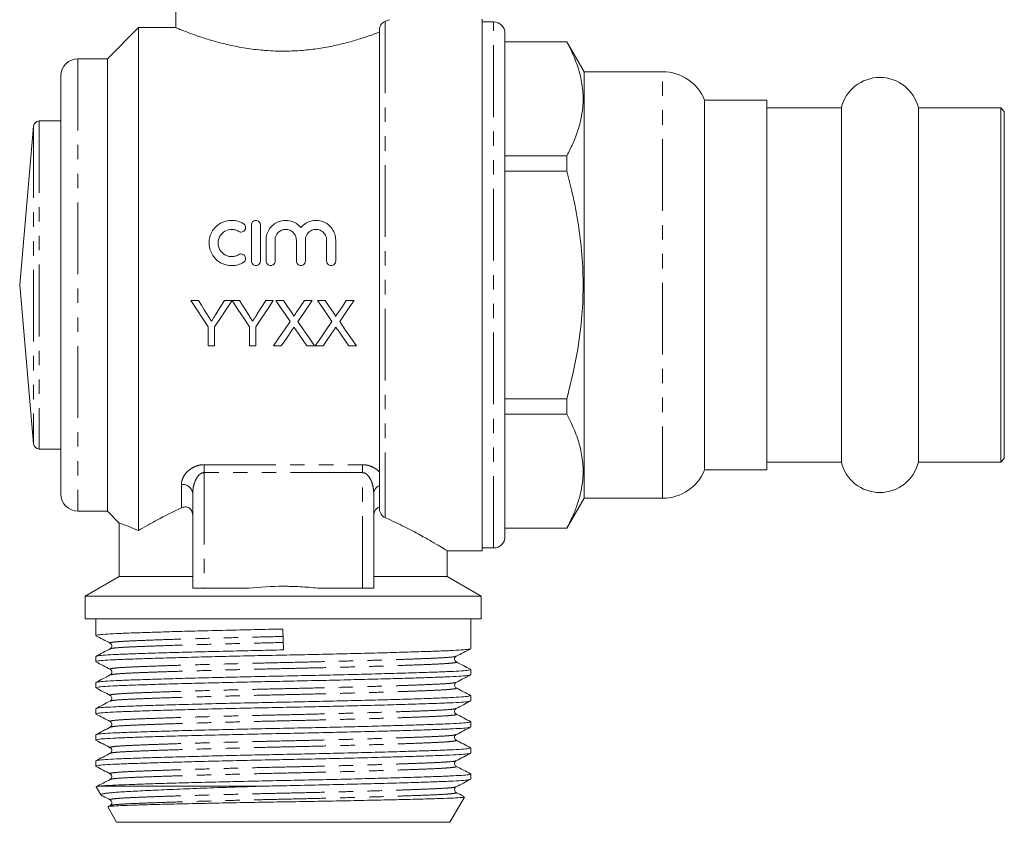
# Model space of a CAD drawing. Units: millimetres. Extents: x 191 to 290, y 95 to 274.
# Drawn here: x 203 to 290, y 166 to 237 of the extents above; entities that cross this region are included whole.
import ezdxf

# ---------------------------------------------------------------- set-up
doc = ezdxf.new("R2010")
doc.units = ezdxf.units.MM
doc.linetypes.add('PHANTOM', pattern=[12.7, 6.35, -1.27, 1.27, -1.27, 1.27, -1.27])

msp = doc.modelspace()

# ---------------------------------------------------------------- linework, layer by layer
at = {"color": 7, "linetype": 'Continuous', "lineweight": 15}
for p, q in [((216.557, 240.745), (216.557, 236.486)), ((243.657, 237.245), (243.657, 190.245)), ((244.657, 236.995), (243.657, 236.995)), ((213.257, 236.495), (210.507, 233.745)), ((216.579, 236.495), (213.257, 236.495)), ((213.257, 236.495), (213.257, 192.039)), ((234.557, 236.35), (234.557, 193.971)), ((245.657, 191.495), (245.657, 235.995)), ((251.127, 235.245), (245.657, 235.245)), ((245.657, 235.231), (251.127, 235.231)), ((252.657, 232.595), (251.127, 235.245)), ((251.127, 235.231), (251.127, 235.245)), ((210.507, 233.745), (207.907, 233.745)), ((210.507, 233.745), (210.507, 193.745)), ((259.599, 232.595), (252.657, 232.595)), ((252.657, 194.895), (252.657, 232.595)), ((206.407, 232.245), (206.407, 195.245)), ((268.807, 230.095), (263.307, 230.095)), ((263.307, 197.395), (263.307, 230.095)), ((268.807, 197.395), (268.807, 230.095)), ((275.4, 229.395), (268.807, 229.395)), ((275.4, 229.395), (275.4, 213.745)), ((289.507, 229.395), (282.215, 229.395)), ((282.215, 229.395), (282.215, 213.745)), ((289.807, 229.095), (289.507, 229.395)), ((289.507, 229.395), (289.507, 213.745)), ((289.807, 229.095), (289.807, 213.745)), ((206.407, 228.245), (204.484, 228.245)), ((203.986, 227.789), (202.757, 213.745)), ((251.127, 225.169), (245.657, 225.169)), ((251.127, 223.807), (251.127, 225.169)), ((245.657, 223.807), (251.127, 223.807)), ((223.239, 215.856), (223.239, 219.056)), ((224.039, 219.056), (224.039, 215.856)), ((224.539, 215.856), (224.539, 217.717)), ((225.339, 217.717), (225.339, 215.856)), ((227.217, 215.856), (227.217, 217.717)), ((228.017, 217.717), (228.017, 215.856)), ((229.895, 215.856), (229.895, 217.717)), ((230.695, 217.717), (230.695, 215.856)), ((202.757, 213.745), (203.986, 199.702)), ((275.4, 213.745), (275.4, 198.095)), ((282.215, 213.745), (282.215, 198.095)), ((289.507, 213.745), (289.507, 198.095)), ((289.807, 213.745), (289.807, 198.395)), ((218.559, 212.361), (217.892, 212.361)), ((221.533, 212.361), (220.865, 212.361)), ((222.2, 212.361), (221.543, 212.361)), ((225.174, 212.361), (224.506, 212.361)), ((226.077, 212.361), (225.397, 212.361)), ((227.939, 212.361), (227.243, 211.347)), ((228.628, 212.361), (227.939, 212.361)), ((229.769, 212.361), (229.089, 212.361)), ((232.32, 212.361), (231.631, 212.361)), ((219.43, 210.056), (219.43, 208.361)), ((219.994, 208.361), (219.994, 210.056)), ((223.071, 210.056), (223.071, 208.361)), ((223.635, 208.361), (223.635, 210.056)), ((219.43, 208.361), (219.994, 208.361)), ((223.071, 208.361), (223.635, 208.361)), ((225.192, 208.361), (225.88, 208.361)), ((228.153, 208.361), (228.833, 208.361)), ((228.884, 208.361), (229.573, 208.361)), ((231.845, 208.361), (232.525, 208.361)), ((251.127, 203.683), (245.657, 203.683)), ((251.127, 202.322), (251.127, 203.683)), ((245.657, 202.322), (251.127, 202.322)), ((204.484, 199.245), (206.407, 199.245)), ((268.807, 198.095), (275.4, 198.095)), ((282.215, 198.095), (289.507, 198.095)), ((289.507, 198.095), (289.807, 198.395)), ((263.307, 197.395), (268.807, 197.395)), ((218.057, 186.945), (218.057, 195.332)), ((234.057, 195.332), (234.057, 186.945)), ((251.127, 192.245), (252.657, 194.895)), ((252.657, 194.895), (259.599, 194.895)), ((207.907, 193.745), (210.507, 193.745)), ((210.507, 193.745), (211.584, 192.669)), ((211.557, 192.683), (211.557, 187.977)), ((251.127, 192.26), (245.657, 192.26)), ((245.657, 192.245), (251.127, 192.245)), ((251.127, 192.245), (251.127, 192.26)), ((240.53, 190.245), (243.657, 190.245)), ((240.557, 187.977), (240.557, 190.262)), ((243.657, 190.495), (244.657, 190.495)), ((211.557, 187.977), (208.557, 186.245)), ((218.057, 187.977), (211.557, 187.977)), ((240.557, 187.977), (234.057, 187.977)), ((243.557, 186.245), (240.557, 187.977)), ((219.057, 186.945), (218.057, 186.945)), ((223.01, 186.945), (219.057, 186.945)), ((233.057, 186.945), (229.105, 186.945)), ((234.057, 186.945), (233.057, 186.945)), ((208.557, 186.245), (208.557, 184.245)), ((226.057, 186.245), (208.557, 186.245)), ((243.557, 186.245), (226.057, 186.245)), ((243.557, 184.245), (243.557, 186.245)), ((226.057, 184.245), (208.557, 184.245)), ((209.482, 184.245), (209.482, 182.755)), ((243.557, 184.245), (226.057, 184.245)), ((242.632, 181.601), (242.632, 184.245)), ((226.08, 181.485), (226.035, 183.332)), ((210.8, 181.582), (210.806, 181.584)), ((209.482, 180.907), (209.482, 180.446)), ((241.309, 180.924), (241.315, 180.926)), ((241.315, 180.427), (241.309, 180.429)), ((242.632, 179.292), (242.632, 179.752)), ((209.482, 178.598), (209.482, 178.137)), ((210.8, 179.273), (210.805, 179.274)), ((241.31, 178.615), (241.316, 178.617)), ((210.805, 177.461), (210.8, 177.462)), ((242.632, 176.983), (242.632, 177.443)), ((209.482, 176.289), (209.482, 175.828)), ((210.805, 175.151), (210.8, 175.153)), ((242.632, 174.674), (242.632, 175.134)), ((210.8, 174.655), (210.805, 174.656)), ((209.482, 173.98), (209.482, 173.519)), ((241.315, 173.5), (241.309, 173.502)), ((210.806, 172.842), (210.8, 172.844)), ((242.632, 172.365), (242.632, 172.825)), ((209.482, 171.671), (209.482, 171.21)), ((210.8, 172.346), (210.806, 172.348)), ((241.315, 171.191), (241.309, 171.193)), ((210.806, 170.533), (210.8, 170.535)), ((242.632, 170.056), (242.632, 170.516)), ((209.52, 169.38), (209.935, 168.662)), ((224.459, 169.445), (209.876, 169.445)), ((210.806, 168.224), (210.8, 168.226)), ((240.785, 166.245), (242.07, 168.472)), ((210.548, 167.6), (211.33, 166.245)), ((210.763, 167.729), (210.569, 167.628)), ((226.057, 166.245), (211.33, 166.245)), ((240.785, 166.245), (226.057, 166.245))]:
    msp.add_line(p, q, dxfattribs=at)
at = {"color": 8, "linetype": 'PHANTOM', "lineweight": 0}
for p, q in [((235.057, 237.048), (235.057, 193.178)), ((244.657, 190.495), (244.657, 236.995)), ((207.907, 233.745), (207.907, 193.745)), ((259.599, 194.895), (259.599, 232.595)), ((204.484, 228.245), (204.484, 199.245)), ((203.986, 227.789), (203.986, 199.702)), ((219.057, 197.858), (233.057, 197.858)), ((219.057, 197.16), (219.057, 197.858)), ((233.057, 197.16), (233.057, 197.858)), ((233.057, 197.16), (219.057, 197.16)), ((219.057, 197.16), (219.057, 186.945)), ((233.057, 186.945), (233.057, 197.16)), ((217.057, 194.04), (217.057, 196.107))]:
    msp.add_line(p, q, dxfattribs=at)
at = {"color": 7, "linetype": 'Continuous', "lineweight": 15, "flags": 128}
for points in [[(217.892, 212.361), (218.406, 211.59), (218.919, 210.821), (219.43, 210.056)], [(219.335, 211.138), (219.077, 211.545), (218.818, 211.953), (218.559, 212.361)], [(219.994, 210.056), (220.505, 210.821), (221.018, 211.59), (221.533, 212.361)], [(220.865, 212.361), (220.492, 211.772), (220.12, 211.184)], [(221.543, 212.361), (222.054, 211.59), (222.564, 210.821), (223.071, 210.056)], [(222.976, 211.138), (222.718, 211.545), (222.459, 211.953), (222.2, 212.361)], [(223.635, 210.056), (224.146, 210.821), (224.659, 211.59), (225.174, 212.361)], [(224.506, 212.361), (224.133, 211.772), (223.761, 211.184)], [(225.397, 212.361), (225.823, 211.743), (226.247, 211.127), (226.67, 210.513)], [(226.775, 211.348), (226.426, 211.854), (226.077, 212.361)], [(227.355, 210.507), (227.778, 211.123), (228.202, 211.741), (228.628, 212.361)], [(229.089, 212.361), (229.515, 211.743), (229.94, 211.127), (230.363, 210.513)], [(230.467, 211.348), (230.118, 211.854), (229.769, 212.361)], [(231.631, 212.361), (231.283, 211.854), (230.936, 211.347)], [(231.047, 210.507), (231.47, 211.123), (231.895, 211.741), (232.32, 212.361)], [(226.67, 210.513), (226.175, 209.791), (225.682, 209.074), (225.192, 208.361)], [(228.833, 208.361), (228.343, 209.072), (227.85, 209.787), (227.355, 210.507)], [(230.363, 210.513), (229.867, 209.791), (229.374, 209.074), (228.884, 208.361)], [(232.525, 208.361), (232.036, 209.072), (231.543, 209.787), (231.047, 210.507)], [(225.88, 208.361), (226.194, 208.818), (226.51, 209.277), (226.827, 209.738)], [(227.179, 209.774), (227.505, 209.301), (227.83, 208.83), (228.153, 208.361)], [(229.573, 208.361), (229.887, 208.818), (230.202, 209.277), (230.519, 209.738)], [(230.871, 209.774), (231.197, 209.301), (231.522, 208.83), (231.845, 208.361)]]:
    msp.add_lwpolyline(points, dxfattribs=at)
at = {"color": 7, "linetype": 'Continuous', "lineweight": 15}
for centre, radius, start, end in [((244.657, 235.995), 1, 0, 90), ((207.907, 232.245), 1.5, 90, 180), ((259.599, 228.595), 4, 22.02431, 90), ((278.807, 228.595), 3.5, 13.21298, 166.78702), ((204.484, 227.745), 0.5, 90, 175), ((204.484, 199.745), 0.5, 185, 270), ((278.807, 198.895), 3.5, 193.21298, 346.78702), ((259.599, 198.895), 4, 270, 337.97569), ((207.907, 195.245), 1.5, 180, 270), ((244.657, 191.495), 1, 270, 0)]:
    msp.add_arc(centre, radius, start, end, dxfattribs=at)
at = {"color": 8, "linetype": 'PHANTOM', "lineweight": 0}
for centre, radius, start, end in [((217.157, 195.203), 0.909, 8.13069, 96.29563), ((234.823, 195.283), 0.768, 110.27775, 176.37438)]:
    msp.add_arc(centre, radius, start, end, dxfattribs=at)
at = {"color": 7, "linetype": 'Continuous', "lineweight": 15}
for points, knots in [([(234.557, 236.35), (234.557, 236.417), (234.57, 236.48), (234.604, 236.588), (234.624, 236.633), (234.691, 236.755), (234.739, 236.815), (234.883, 236.962), (234.975, 237.016), (235.057, 237.048)], [0, 0, 0, 0, 0.125, 0.125, 0.25, 0.25, 0.5, 0.5, 1, 1, 1, 1]), ([(235.057, 237.048), (235.142, 237.08), (235.216, 237.109), (235.344, 237.16), (235.397, 237.181), (235.438, 237.197)], [0, 0, 0, 0, 0.5, 0.5, 1, 1, 1, 1]), ([(216.579, 236.486), (216.572, 236.489), (216.536, 236.504), (216.714, 236.43), (217.111, 236.268), (217.737, 236.025), (218.575, 235.724), (219.628, 235.384), (220.891, 235.039), (222.326, 234.733), (223.894, 234.509), (225.156, 234.426), (226.385, 234.41), (227.573, 234.454), (229.042, 234.615), (230.437, 234.862), (231.724, 235.168), (232.891, 235.509), (233.86, 235.835), (234.338, 236.014), (234.557, 236.096)], [0, 0, 0, 0, 0.013351, 0.073941, 0.130723, 0.18902, 0.248423, 0.309337, 0.372716, 0.437945, 0.500747, 0.565709, 0.585754, 0.643939, 0.703922, 0.762079, 0.821756, 0.883202, 0.946279, 1, 1, 1, 1]), ([(251.127, 235.231), (251.364, 234.764), (251.837, 233.831), (252.32, 232.394), (252.581, 230.932), (252.582, 229.585), (252.392, 228.375), (252.091, 227.3), (251.673, 226.229), (251.309, 225.522), (251.127, 225.169)], [0, 0, 0, 0, 0.141662, 0.283285, 0.428213, 0.573123, 0.679151, 0.78519, 0.892589, 1, 1, 1, 1]), ([(251.127, 223.807), (251.291, 223.175), (251.687, 221.645), (252.162, 219.183), (252.504, 216.4), (252.61, 213.573), (252.46, 210.485), (251.997, 207.17), (251.418, 204.848), (251.127, 203.683)], [0, 0, 0, 0, 0.096147, 0.232468, 0.368756, 0.508427, 0.648101, 0.823336, 1, 1, 1, 1]), ([(222.539, 215.749), (222.386, 215.655), (222.224, 215.584), (221.883, 215.486), (221.705, 215.459), (221.351, 215.454), (221.171, 215.475), (220.829, 215.563), (220.662, 215.63), (220.354, 215.806), (220.213, 215.913), (219.96, 216.164), (219.853, 216.305), (219.676, 216.611), (219.608, 216.776), (219.519, 217.115), (219.497, 217.293), (219.498, 217.642), (219.522, 217.816), (219.615, 218.154), (219.683, 218.315), (219.859, 218.617), (219.968, 218.756), (220.216, 219.001), (220.359, 219.11), (220.664, 219.283), (220.83, 219.35), (221.174, 219.438), (221.349, 219.459), (221.707, 219.453), (221.882, 219.427), (222.223, 219.328), (222.387, 219.256), (222.539, 219.164)], [0, 0, 0, 0, 0.0625, 0.0625, 0.125, 0.125, 0.1875, 0.1875, 0.25, 0.25, 0.3125, 0.3125, 0.375, 0.375, 0.4375, 0.4375, 0.5, 0.5, 0.5625, 0.5625, 0.625, 0.625, 0.6875, 0.6875, 0.75, 0.75, 0.8125, 0.8125, 0.875, 0.875, 0.9375, 0.9375, 1, 1, 1, 1]), ([(223.239, 219.056), (223.239, 219.16), (223.281, 219.263), (223.427, 219.411), (223.533, 219.456), (223.744, 219.456), (223.849, 219.412), (223.998, 219.262), (224.039, 219.16), (224.039, 219.056)], [0, 0, 0, 0, 0.25, 0.25, 0.5, 0.5, 0.75, 0.75, 1, 1, 1, 1]), ([(224.539, 217.717), (224.539, 217.895), (224.566, 218.068), (224.671, 218.405), (224.749, 218.564), (224.95, 218.854), (225.073, 218.984), (225.352, 219.2), (225.511, 219.288), (225.844, 219.411), (226.024, 219.447), (226.38, 219.462), (226.562, 219.442), (226.906, 219.349), (227.072, 219.275), (227.369, 219.083), (227.503, 218.964), (227.617, 218.827)], [0, 0, 0, 0, 0.125, 0.125, 0.25, 0.25, 0.375, 0.375, 0.5, 0.5, 0.625, 0.625, 0.75, 0.75, 0.875, 0.875, 1, 1, 1, 1]), ([(227.617, 218.827), (227.731, 218.964), (227.862, 219.081), (228.162, 219.274), (228.325, 219.348), (228.67, 219.442), (228.851, 219.462), (229.208, 219.447), (229.387, 219.411), (229.721, 219.289), (229.879, 219.201), (230.159, 218.985), (230.283, 218.855), (230.484, 218.567), (230.563, 218.406), (230.668, 218.072), (230.695, 217.895), (230.695, 217.717)], [0, 0, 0, 0, 0.125, 0.125, 0.25, 0.25, 0.375, 0.375, 0.5, 0.5, 0.625, 0.625, 0.75, 0.75, 0.875, 0.875, 1, 1, 1, 1]), ([(222.122, 218.481), (222.031, 218.536), (221.934, 218.579), (221.73, 218.638), (221.623, 218.654), (221.305, 218.66), (221.09, 218.605), (220.722, 218.396), (220.567, 218.243), (220.355, 217.88), (220.298, 217.67), (220.297, 217.251), (220.352, 217.041), (220.564, 216.673), (220.72, 216.518), (220.996, 216.361), (221.096, 216.32), (221.302, 216.267), (221.407, 216.255), (221.622, 216.258), (221.727, 216.273), (221.932, 216.332), (222.031, 216.376), (222.122, 216.432)], [0, 0, 0, 0, 0.0625, 0.0625, 0.125, 0.125, 0.25, 0.25, 0.375, 0.375, 0.5, 0.5, 0.625, 0.625, 0.75, 0.75, 0.8125, 0.8125, 0.875, 0.875, 0.9375, 0.9375, 1, 1, 1, 1]), ([(222.539, 219.164), (222.63, 219.108), (222.694, 219.018), (222.744, 218.818), (222.728, 218.707), (222.622, 218.529), (222.532, 218.46), (222.326, 218.408), (222.213, 218.425), (222.122, 218.481)], [0, 0, 0, 0, 0.25, 0.25, 0.5, 0.5, 0.75, 0.75, 1, 1, 1, 1]), ([(227.217, 217.717), (227.217, 217.84), (227.193, 217.961), (227.1, 218.187), (227.031, 218.291), (226.859, 218.465), (226.754, 218.536), (226.527, 218.631), (226.402, 218.656), (226.155, 218.656), (226.031, 218.631), (225.803, 218.536), (225.699, 218.467), (225.437, 218.203), (225.339, 217.964), (225.339, 217.717)], [0, 0, 0, 0, 0.125, 0.125, 0.25, 0.25, 0.375, 0.375, 0.5, 0.5, 0.625, 0.625, 0.75, 0.75, 1, 1, 1, 1]), ([(229.895, 217.717), (229.895, 217.84), (229.871, 217.961), (229.778, 218.187), (229.709, 218.291), (229.537, 218.465), (229.432, 218.536), (229.205, 218.631), (229.081, 218.656), (228.834, 218.656), (228.709, 218.631), (228.481, 218.536), (228.377, 218.467), (228.115, 218.203), (228.017, 217.964), (228.017, 217.717)], [0, 0, 0, 0, 0.125, 0.125, 0.25, 0.25, 0.375, 0.375, 0.5, 0.5, 0.625, 0.625, 0.75, 0.75, 1, 1, 1, 1]), ([(222.122, 216.432), (222.213, 216.487), (222.324, 216.504), (222.527, 216.454), (222.618, 216.387), (222.726, 216.209), (222.744, 216.099), (222.695, 215.894), (222.629, 215.804), (222.539, 215.749)], [0, 0, 0, 0, 0.25, 0.25, 0.5, 0.5, 0.75, 0.75, 1, 1, 1, 1]), ([(224.039, 215.856), (224.039, 215.751), (223.996, 215.648), (223.848, 215.5), (223.744, 215.456), (223.535, 215.456), (223.431, 215.499), (223.281, 215.648), (223.239, 215.751), (223.239, 215.856)], [0, 0, 0, 0, 0.25, 0.25, 0.5, 0.5, 0.75, 0.75, 1, 1, 1, 1]), ([(225.339, 215.856), (225.339, 215.751), (225.296, 215.648), (225.148, 215.5), (225.044, 215.456), (224.835, 215.456), (224.731, 215.499), (224.581, 215.648), (224.539, 215.751), (224.539, 215.856)], [0, 0, 0, 0, 0.25, 0.25, 0.5, 0.5, 0.75, 0.75, 1, 1, 1, 1]), ([(228.017, 215.856), (228.017, 215.751), (227.974, 215.648), (227.826, 215.5), (227.722, 215.456), (227.513, 215.456), (227.409, 215.499), (227.26, 215.648), (227.217, 215.751), (227.217, 215.856)], [0, 0, 0, 0, 0.25, 0.25, 0.5, 0.5, 0.75, 0.75, 1, 1, 1, 1]), ([(230.695, 215.856), (230.695, 215.751), (230.652, 215.648), (230.505, 215.5), (230.4, 215.456), (230.191, 215.456), (230.087, 215.499), (229.938, 215.648), (229.895, 215.751), (229.895, 215.856)], [0, 0, 0, 0, 0.25, 0.25, 0.5, 0.5, 0.75, 0.75, 1, 1, 1, 1]), ([(219.713, 210.543), (219.65, 210.642), (219.587, 210.741), (219.524, 210.84), (219.493, 210.89), (219.461, 210.94), (219.43, 210.989), (219.398, 211.039), (219.366, 211.089), (219.335, 211.138)], [0, 0, 0, 0, 0.0003547204, 0.0003547204, 0.0003547204, 0.0005321004, 0.0005321004, 0.0005321004, 0.0007094861, 0.0007094861, 0.0007094861, 0.0007094861]), ([(220.12, 211.184), (220.086, 211.13), (220.052, 211.077), (220.018, 211.023), (219.968, 210.943), (219.917, 210.863), (219.866, 210.783), (219.815, 210.703), (219.764, 210.623), (219.713, 210.543)], [0, 0, 0, 0, 0.0001909232, 0.0001909232, 0.0001909232, 0.0004773324, 0.0004773324, 0.0004773324, 0.0007637654, 0.0007637654, 0.0007637654, 0.0007637654]), ([(223.354, 210.543), (223.291, 210.642), (223.228, 210.741), (223.165, 210.84), (223.134, 210.89), (223.102, 210.94), (223.071, 210.989), (223.039, 211.039), (223.007, 211.089), (222.976, 211.138)], [0, 0, 0, 0, 0.0003547204, 0.0003547204, 0.0003547204, 0.0005321004, 0.0005321004, 0.0005321004, 0.0007094861, 0.0007094861, 0.0007094861, 0.0007094861]), ([(223.761, 211.184), (223.727, 211.13), (223.693, 211.077), (223.659, 211.023), (223.609, 210.943), (223.558, 210.863), (223.507, 210.783), (223.456, 210.703), (223.405, 210.623), (223.354, 210.543)], [0, 0, 0, 0, 0.0001909232, 0.0001909232, 0.0001909232, 0.0004773324, 0.0004773324, 0.0004773324, 0.0007637654, 0.0007637654, 0.0007637654, 0.0007637654]), ([(226.982, 210.967), (226.982, 211.004), (226.965, 211.037), (226.933, 211.102), (226.914, 211.133), (226.857, 211.227), (226.816, 211.288), (226.775, 211.348)], [0, 0, 0, 0, 0.25, 0.25, 0.5, 0.5, 1, 1, 1, 1]), ([(227.243, 211.347), (227.221, 211.316), (227.2, 211.284), (227.178, 211.252), (227.145, 211.205), (227.113, 211.157), (227.08, 211.109), (227.047, 211.062), (227.015, 211.014), (226.982, 210.967)], [0, 0, 0, 0, 0.0001159168, 0.0001159168, 0.0001159168, 0.0002897974, 0.0002897974, 0.0002897974, 0.0004636828, 0.0004636828, 0.0004636828, 0.0004636828]), ([(230.674, 210.967), (230.674, 211.004), (230.658, 211.037), (230.625, 211.102), (230.606, 211.133), (230.549, 211.227), (230.508, 211.288), (230.467, 211.348)], [0, 0, 0, 0, 0.25, 0.25, 0.5, 0.5, 1, 1, 1, 1]), ([(230.936, 211.347), (230.914, 211.316), (230.892, 211.284), (230.87, 211.252), (230.837, 211.205), (230.805, 211.157), (230.772, 211.109), (230.74, 211.062), (230.707, 211.014), (230.674, 210.967)], [0, 0, 0, 0, 0.0001159168, 0.0001159168, 0.0001159168, 0.0002897974, 0.0002897974, 0.0002897974, 0.0004636828, 0.0004636828, 0.0004636828, 0.0004636828]), ([(226.827, 209.738), (226.858, 209.783), (226.889, 209.83), (226.92, 209.875), (226.936, 209.898), (226.952, 209.921), (226.968, 209.944), (226.984, 209.967), (226.999, 209.989), (227.015, 210.012)], [0, 0, 0, 0, 0.0001682593, 0.0001682593, 0.0001682593, 0.0002523882, 0.0002523882, 0.0002523882, 0.0003365179, 0.0003365179, 0.0003365179, 0.0003365179]), ([(227.015, 210.012), (227.029, 209.993), (227.042, 209.973), (227.056, 209.953), (227.076, 209.923), (227.097, 209.893), (227.117, 209.863), (227.138, 209.834), (227.159, 209.804), (227.179, 209.774)], [0, 0, 0, 0, 0.0000730096, 0.0000730096, 0.0000730096, 0.0001825256, 0.0001825256, 0.0001825256, 0.0002920437, 0.0002920437, 0.0002920437, 0.0002920437]), ([(230.519, 209.738), (230.55, 209.783), (230.581, 209.83), (230.613, 209.875), (230.628, 209.898), (230.644, 209.921), (230.66, 209.944), (230.676, 209.967), (230.692, 209.989), (230.707, 210.012)], [0, 0, 0, 0, 0.0001682593, 0.0001682593, 0.0001682593, 0.0002523882, 0.0002523882, 0.0002523882, 0.0003365179, 0.0003365179, 0.0003365179, 0.0003365179]), ([(230.707, 210.012), (230.721, 209.993), (230.734, 209.973), (230.748, 209.953), (230.769, 209.923), (230.789, 209.893), (230.81, 209.863), (230.83, 209.834), (230.851, 209.804), (230.871, 209.774)], [0, 0, 0, 0, 0.0000730096, 0.0000730096, 0.0000730096, 0.0001825256, 0.0001825256, 0.0001825256, 0.0002920437, 0.0002920437, 0.0002920437, 0.0002920437]), ([(251.127, 202.322), (251.364, 201.855), (251.837, 200.922), (252.32, 199.485), (252.581, 198.023), (252.582, 196.676), (252.392, 195.466), (252.091, 194.391), (251.673, 193.32), (251.309, 192.613), (251.127, 192.26)], [0, 0, 0, 0, 0.141662, 0.283285, 0.428213, 0.573123, 0.679151, 0.78519, 0.892589, 1, 1, 1, 1]), ([(218.057, 193.305), (218.057, 193.378), (218.052, 193.45), (218.026, 193.591), (218.006, 193.661), (217.952, 193.789), (217.918, 193.849), (217.834, 193.953), (217.787, 193.997), (217.628, 194.1), (217.509, 194.126), (217.277, 194.12), (217.164, 194.088), (217.057, 194.04)], [0, 0, 0, 0, 0.125, 0.125, 0.25, 0.25, 0.375, 0.375, 0.5, 0.5, 0.75, 0.75, 1, 1, 1, 1]), ([(217.057, 194.04), (216.282, 193.685), (215.574, 193.327), (214.612, 192.811), (214.31, 192.644), (213.751, 192.328), (213.494, 192.178), (213.257, 192.039)], [0, 0, 0, 0, 0.5, 0.5, 0.75, 0.75, 1, 1, 1, 1]), ([(234.557, 194.107), (234.484, 194.089), (234.413, 194.057), (234.285, 193.961), (234.229, 193.897), (234.096, 193.674), (234.057, 193.487), (234.057, 193.305)], [0, 0, 0, 0, 0.25, 0.25, 0.5, 0.5, 1, 1, 1, 1]), ([(235.057, 193.178), (234.924, 193.237), (234.805, 193.345), (234.669, 193.551), (234.631, 193.628), (234.575, 193.793), (234.557, 193.882), (234.557, 193.971)], [0, 0, 0, 0, 0.5, 0.5, 0.75, 0.75, 1, 1, 1, 1]), ([(213.257, 192.039), (212.964, 192.166), (212.371, 192.424), (211.82, 192.612), (211.543, 192.7), (211.586, 192.686), (211.597, 192.683)], [0, 0, 0, 0, 0.287312, 0.581962, 0.893408, 1, 1, 1, 1]), ([(240.53, 190.262), (240.523, 190.267), (240.506, 190.277), (240.104, 190.524), (239.416, 190.935), (238.443, 191.494), (237.174, 192.179), (235.984, 192.767), (235.233, 193.1), (235.057, 193.178)], [0, 0, 0, 0, 0.122899, 0.286593, 0.441412, 0.599937, 0.771356, 0.94663, 1, 1, 1, 1]), ([(229.105, 186.945), (228.598, 187), (228.086, 187.042), (227.065, 187.098), (226.555, 187.111), (225.03, 187.111), (224.018, 187.054), (223.01, 186.945)], [0, 0, 0, 0, 0.25, 0.25, 0.5, 0.5, 1, 1, 1, 1]), ([(226.035, 183.332), (225.191, 183.314), (223.478, 183.279), (220.943, 183.221), (218.495, 183.16), (216.229, 183.098), (214.232, 183.038), (212.563, 182.981), (211.228, 182.93), (210.245, 182.875), (209.603, 182.816), (209.524, 182.775), (209.484, 182.755)], [0, 0, 0, 0, 0.097348, 0.197559, 0.299483, 0.401844, 0.503334, 0.602711, 0.699307, 0.797727, 0.898644, 1, 1, 1, 1]), ([(209.498, 182.738), (209.709, 182.628), (210.131, 182.409), (210.552, 182.189), (210.763, 182.079)], [0, 0, 0, 0, 0.500027, 1, 1, 1, 1]), ([(210.764, 182.079), (210.807, 182.047), (210.891, 181.985), (210.929, 181.723), (210.828, 181.638), (210.764, 181.583)], [0, 0, 0, 0, 0.2802561, 0.5450469, 1, 1, 1, 1]), ([(242.573, 181.583), (242.539, 181.568), (242.459, 181.533), (241.852, 181.479), (240.867, 181.424), (239.526, 181.373), (237.851, 181.316), (235.849, 181.256), (233.58, 181.195), (231.129, 181.134), (228.592, 181.075), (226.035, 181.023), (223.478, 180.97), (220.943, 180.912), (218.495, 180.851), (216.229, 180.789), (214.232, 180.729), (212.563, 180.672), (211.228, 180.621), (210.245, 180.566), (209.603, 180.507), (209.524, 180.466), (209.484, 180.446)], [0, 0, 0, 0, 0.0375593, 0.0887154, 0.1386051, 0.1875709, 0.2379456, 0.289392, 0.3412798, 0.3929459, 0.4437439, 0.4930906, 0.5424373, 0.5932353, 0.6449014, 0.6967892, 0.7482356, 0.7986103, 0.8475761, 0.8974658, 0.9486219, 1, 1, 1, 1]), ([(210.765, 181.584), (210.554, 181.474), (210.132, 181.254), (209.711, 181.034), (209.5, 180.924)], [0, 0, 0, 0, 0.4999734, 1, 1, 1, 1]), ([(209.543, 180.924), (209.576, 180.939), (209.656, 180.974), (210.263, 181.028), (211.247, 181.083), (212.589, 181.134), (214.264, 181.191), (216.266, 181.251), (218.535, 181.313), (220.986, 181.374), (223.523, 181.432), (225.236, 181.467), (226.08, 181.485)], [0, 0, 0, 0, 0.0759159, 0.1796905, 0.280896, 0.3802273, 0.4824166, 0.5867799, 0.6920388, 0.796848, 0.899896, 1, 1, 1, 1]), ([(241.351, 180.924), (241.561, 181.034), (241.983, 181.253), (242.405, 181.473), (242.615, 181.583)], [0, 0, 0, 0, 0.499976, 1, 1, 1, 1]), ([(209.498, 180.429), (209.709, 180.319), (210.131, 180.099), (210.553, 179.88), (210.763, 179.77)], [0, 0, 0, 0, 0.500027, 1, 1, 1, 1]), ([(241.351, 180.429), (241.287, 180.483), (241.186, 180.569), (241.224, 180.831), (241.308, 180.892), (241.351, 180.924)], [0, 0, 0, 0, 0.454892, 0.719695, 1, 1, 1, 1]), ([(242.615, 179.77), (242.404, 179.88), (241.983, 180.1), (241.561, 180.319), (241.35, 180.429)], [0, 0, 0, 0, 0.5000258, 1, 1, 1, 1]), ([(209.541, 178.615), (209.575, 178.63), (209.655, 178.665), (210.262, 178.719), (211.247, 178.774), (212.589, 178.825), (214.264, 178.882), (216.266, 178.942), (218.535, 179.004), (220.986, 179.065), (223.523, 179.123), (226.08, 179.176), (228.637, 179.228), (231.171, 179.287), (233.62, 179.347), (235.885, 179.409), (237.883, 179.469), (239.552, 179.526), (240.887, 179.577), (241.87, 179.632), (242.512, 179.691), (242.591, 179.732), (242.631, 179.752)], [0, 0, 0, 0, 0.03771, 0.088858, 0.13874, 0.187698, 0.238065, 0.289503, 0.341383, 0.393041, 0.443831, 0.49317, 0.542509, 0.593299, 0.644957, 0.696837, 0.748275, 0.798642, 0.8476, 0.897482, 0.94863, 1, 1, 1, 1]), ([(210.764, 179.77), (210.807, 179.738), (210.891, 179.676), (210.929, 179.414), (210.828, 179.329), (210.764, 179.274)], [0, 0, 0, 0, 0.280267, 0.545055, 1, 1, 1, 1]), ([(242.574, 179.274), (242.54, 179.259), (242.46, 179.224), (241.852, 179.17), (240.867, 179.115), (239.526, 179.064), (237.851, 179.007), (235.849, 178.947), (233.58, 178.886), (231.129, 178.825), (228.592, 178.766), (226.035, 178.714), (223.478, 178.661), (220.943, 178.603), (218.495, 178.542), (216.229, 178.48), (214.232, 178.42), (212.563, 178.363), (211.228, 178.312), (210.245, 178.257), (209.603, 178.198), (209.524, 178.157), (209.484, 178.137)], [0, 0, 0, 0, 0.0377554, 0.0889011, 0.1387806, 0.1877364, 0.2381008, 0.2895367, 0.341414, 0.3930696, 0.4438572, 0.4931939, 0.5425305, 0.5933181, 0.6449737, 0.696851, 0.7482869, 0.7986513, 0.8476071, 0.8974866, 0.9486324, 1, 1, 1, 1]), ([(210.764, 179.274), (210.553, 179.164), (210.131, 178.945), (209.71, 178.725), (209.499, 178.615)], [0, 0, 0, 0, 0.499976, 1, 1, 1, 1]), ([(241.351, 178.12), (241.283, 178.182), (241.178, 178.279), (241.234, 178.532), (241.312, 178.587), (241.351, 178.615)], [0, 0, 0, 0, 0.477045, 0.736105, 1, 1, 1, 1]), ([(241.351, 178.615), (241.562, 178.725), (241.983, 178.945), (242.405, 179.164), (242.616, 179.274)], [0, 0, 0, 0, 0.499977, 1, 1, 1, 1]), ([(209.499, 178.12), (209.71, 178.01), (210.131, 177.79), (210.553, 177.57), (210.764, 177.461)], [0, 0, 0, 0, 0.5000272, 1, 1, 1, 1]), ([(242.617, 177.46), (242.406, 177.57), (241.984, 177.79), (241.563, 178.009), (241.352, 178.119)], [0, 0, 0, 0, 0.500024, 1, 1, 1, 1]), ([(242.575, 176.966), (242.541, 176.951), (242.46, 176.915), (241.853, 176.861), (240.867, 176.806), (239.526, 176.755), (237.851, 176.698), (235.849, 176.638), (233.58, 176.577), (231.129, 176.516), (228.592, 176.457), (226.035, 176.405), (223.478, 176.352), (220.943, 176.294), (218.495, 176.233), (216.229, 176.171), (214.232, 176.111), (212.563, 176.054), (211.228, 176.003), (210.245, 175.948), (209.603, 175.889), (209.524, 175.848), (209.484, 175.828)], [0, 0, 0, 0, 0.037998, 0.0891308, 0.1389978, 0.1879412, 0.2382929, 0.2897158, 0.34158, 0.3932226, 0.4439974, 0.4933216, 0.5426459, 0.5934207, 0.6450633, 0.6969274, 0.7483503, 0.7987021, 0.8476455, 0.8975125, 0.9486453, 1, 1, 1, 1]), ([(210.763, 176.965), (210.552, 176.855), (210.13, 176.635), (209.709, 176.415), (209.498, 176.305)], [0, 0, 0, 0, 0.499974, 1, 1, 1, 1]), ([(209.539, 176.305), (209.573, 176.321), (209.653, 176.356), (210.262, 176.41), (211.247, 176.465), (212.589, 176.516), (214.264, 176.573), (216.266, 176.633), (218.535, 176.695), (220.986, 176.756), (223.523, 176.814), (226.08, 176.867), (228.637, 176.919), (231.171, 176.978), (233.62, 177.038), (235.885, 177.1), (237.883, 177.16), (239.552, 177.217), (240.887, 177.268), (241.87, 177.323), (242.512, 177.382), (242.591, 177.423), (242.631, 177.443)], [0, 0, 0, 0, 0.038297, 0.089414, 0.139266, 0.188194, 0.23853, 0.289937, 0.341785, 0.393411, 0.44417, 0.493479, 0.542788, 0.593547, 0.645174, 0.697022, 0.748429, 0.798765, 0.847693, 0.897544, 0.948661, 1, 1, 1, 1]), ([(210.764, 177.461), (210.828, 177.406), (210.929, 177.32), (210.89, 177.058), (210.807, 176.997), (210.764, 176.965)], [0, 0, 0, 0, 0.456118, 0.720604, 1, 1, 1, 1]), ([(241.352, 176.306), (241.562, 176.416), (241.984, 176.636), (242.406, 176.856), (242.616, 176.966)], [0, 0, 0, 0, 0.499976, 1, 1, 1, 1]), ([(241.351, 175.811), (241.308, 175.842), (241.224, 175.904), (241.186, 176.166), (241.287, 176.252), (241.351, 176.306)], [0, 0, 0, 0, 0.280288, 0.545084, 1, 1, 1, 1]), ([(209.499, 175.811), (209.71, 175.701), (210.132, 175.481), (210.553, 175.261), (210.764, 175.151)], [0, 0, 0, 0, 0.500027, 1, 1, 1, 1]), ([(209.541, 173.997), (209.575, 174.012), (209.655, 174.047), (210.262, 174.101), (211.247, 174.156), (212.589, 174.207), (214.264, 174.264), (216.266, 174.324), (218.535, 174.386), (220.986, 174.447), (223.523, 174.505), (226.08, 174.558), (228.637, 174.61), (231.171, 174.669), (233.62, 174.729), (235.885, 174.791), (237.883, 174.851), (239.552, 174.908), (240.887, 174.959), (241.87, 175.014), (242.512, 175.073), (242.591, 175.114), (242.631, 175.134)], [0, 0, 0, 0, 0.03788, 0.089019, 0.138892, 0.187841, 0.238199, 0.289629, 0.341499, 0.393148, 0.443929, 0.493259, 0.54259, 0.593371, 0.64502, 0.69689, 0.748319, 0.798677, 0.847627, 0.8975, 0.948639, 1, 1, 1, 1]), ([(210.764, 175.152), (210.828, 175.097), (210.929, 175.011), (210.891, 174.749), (210.807, 174.688), (210.764, 174.656)], [0, 0, 0, 0, 0.454898, 0.719701, 1, 1, 1, 1]), ([(242.617, 175.151), (242.406, 175.261), (241.984, 175.481), (241.563, 175.7), (241.352, 175.81)], [0, 0, 0, 0, 0.500027, 1, 1, 1, 1]), ([(242.576, 174.657), (242.541, 174.642), (242.461, 174.606), (241.853, 174.552), (240.867, 174.497), (239.526, 174.446), (237.851, 174.389), (235.849, 174.329), (233.58, 174.268), (231.129, 174.207), (228.592, 174.148), (226.035, 174.096), (223.478, 174.043), (220.943, 173.985), (218.495, 173.924), (216.229, 173.862), (214.232, 173.802), (212.563, 173.745), (211.228, 173.694), (210.245, 173.639), (209.603, 173.58), (209.524, 173.539), (209.484, 173.519)], [0, 0, 0, 0, 0.038176, 0.0893, 0.139157, 0.188092, 0.238434, 0.289848, 0.341702, 0.393335, 0.444101, 0.493416, 0.542731, 0.593496, 0.645129, 0.696984, 0.748397, 0.798739, 0.847674, 0.897531, 0.948655, 1, 1, 1, 1]), ([(210.764, 174.656), (210.553, 174.546), (210.131, 174.327), (209.71, 174.107), (209.499, 173.997)], [0, 0, 0, 0, 0.499973, 1, 1, 1, 1]), ([(241.352, 173.998), (241.563, 174.107), (241.984, 174.327), (242.406, 174.547), (242.617, 174.657)], [0, 0, 0, 0, 0.4999748, 1, 1, 1, 1]), ([(209.499, 173.502), (209.71, 173.392), (210.132, 173.172), (210.554, 172.952), (210.764, 172.842)], [0, 0, 0, 0, 0.500026, 1, 1, 1, 1]), ([(241.351, 173.502), (241.287, 173.556), (241.186, 173.642), (241.224, 173.904), (241.308, 173.965), (241.351, 173.997)], [0, 0, 0, 0, 0.455019, 0.719793, 1, 1, 1, 1]), ([(242.615, 172.843), (242.405, 172.953), (241.983, 173.172), (241.561, 173.392), (241.351, 173.502)], [0, 0, 0, 0, 0.500027, 1, 1, 1, 1]), ([(209.543, 171.688), (209.576, 171.703), (209.656, 171.738), (210.263, 171.792), (211.247, 171.847), (212.589, 171.898), (214.264, 171.955), (216.266, 172.015), (218.535, 172.077), (220.986, 172.138), (223.523, 172.196), (226.08, 172.249), (228.637, 172.301), (231.171, 172.36), (233.62, 172.42), (235.885, 172.482), (237.883, 172.542), (239.552, 172.599), (240.887, 172.65), (241.87, 172.705), (242.512, 172.764), (242.591, 172.805), (242.631, 172.825)], [0, 0, 0, 0, 0.037401, 0.088566, 0.138464, 0.187438, 0.237821, 0.289275, 0.341172, 0.392846, 0.443653, 0.493007, 0.542362, 0.593169, 0.644843, 0.696739, 0.748194, 0.798577, 0.847551, 0.897449, 0.948613, 1, 1, 1, 1]), ([(210.764, 172.843), (210.807, 172.811), (210.891, 172.749), (210.929, 172.487), (210.828, 172.402), (210.764, 172.347)], [0, 0, 0, 0, 0.280283, 0.54508, 1, 1, 1, 1]), ([(242.576, 172.348), (242.542, 172.333), (242.461, 172.297), (241.853, 172.243), (240.867, 172.188), (239.526, 172.137), (237.851, 172.08), (235.849, 172.02), (233.58, 171.959), (231.129, 171.898), (228.592, 171.839), (226.035, 171.787), (223.478, 171.734), (220.943, 171.676), (218.495, 171.615), (216.229, 171.553), (214.232, 171.493), (212.563, 171.436), (211.228, 171.385), (210.245, 171.33), (209.603, 171.271), (209.524, 171.23), (209.484, 171.21)], [0, 0, 0, 0, 0.0382901, 0.0894074, 0.1392593, 0.1881878, 0.2385243, 0.2899316, 0.34178, 0.3934069, 0.4441663, 0.4934755, 0.5427848, 0.5935441, 0.6451711, 0.6970195, 0.7484268, 0.7987632, 0.8476918, 0.8975436, 0.9486609, 1, 1, 1, 1]), ([(210.765, 172.348), (210.554, 172.238), (210.132, 172.018), (209.711, 171.798), (209.5, 171.688)], [0, 0, 0, 0, 0.499974, 1, 1, 1, 1]), ([(241.351, 171.193), (241.287, 171.247), (241.186, 171.333), (241.224, 171.595), (241.308, 171.656), (241.351, 171.688)], [0, 0, 0, 0, 0.454898, 0.719698, 1, 1, 1, 1]), ([(241.352, 171.689), (241.563, 171.799), (241.985, 172.018), (242.406, 172.238), (242.617, 172.348)], [0, 0, 0, 0, 0.499975, 1, 1, 1, 1]), ([(209.5, 171.192), (209.711, 171.083), (210.132, 170.863), (210.554, 170.643), (210.765, 170.533)], [0, 0, 0, 0, 0.500027, 1, 1, 1, 1]), ([(242.615, 170.534), (242.404, 170.644), (241.983, 170.864), (241.561, 171.083), (241.35, 171.193)], [0, 0, 0, 0, 0.500025, 1, 1, 1, 1]), ([(210.763, 170.038), (210.553, 169.928), (210.131, 169.709), (209.71, 169.489), (209.499, 169.379)], [0, 0, 0, 0, 0.499976, 1, 1, 1, 1]), ([(209.876, 169.445), (210.079, 169.463), (210.481, 169.498), (211.476, 169.547), (212.73, 169.594), (214.321, 169.648), (216.266, 169.706), (218.535, 169.768), (220.986, 169.829), (223.523, 169.887), (226.08, 169.94), (228.637, 169.992), (231.171, 170.051), (233.62, 170.111), (235.885, 170.173), (237.883, 170.233), (239.552, 170.29), (240.887, 170.341), (241.87, 170.396), (242.512, 170.455), (242.591, 170.496), (242.631, 170.516)], [0, 0, 0, 0, 0.049069, 0.096891, 0.144241, 0.192932, 0.247418, 0.30237, 0.357088, 0.410887, 0.463148, 0.51541, 0.569208, 0.623926, 0.678879, 0.733364, 0.786715, 0.838573, 0.891409, 0.945587, 1, 1, 1, 1]), ([(210.764, 170.534), (210.807, 170.502), (210.891, 170.44), (210.929, 170.178), (210.828, 170.093), (210.764, 170.038)], [0, 0, 0, 0, 0.280237, 0.545014, 1, 1, 1, 1]), ([(242.576, 170.039), (242.542, 170.024), (242.462, 169.988), (241.853, 169.934), (240.867, 169.879), (239.526, 169.828), (237.851, 169.771), (235.849, 169.711), (233.58, 169.65), (231.128, 169.589), (228.593, 169.53), (226.351, 169.484), (224.984, 169.456), (224.459, 169.445)], [0, 0, 0, 0, 0.073139, 0.170636, 0.265719, 0.359042, 0.45505, 0.5531, 0.651991, 0.75046, 0.847275, 0.941323, 1, 1, 1, 1]), ([(241.352, 169.38), (241.563, 169.49), (241.985, 169.709), (242.406, 169.929), (242.617, 170.039)], [0, 0, 0, 0, 0.499974, 1, 1, 1, 1]), ([(209.553, 169.394), (209.56, 169.4), (209.581, 169.418), (209.761, 169.434), (209.876, 169.445)], [0, 0, 0, 0, 0.359543, 1, 1, 1, 1]), ([(224.459, 169.445), (223.748, 169.423), (222.313, 169.379), (220.064, 169.302), (218.164, 169.231), (216.624, 169.169), (215.178, 169.108), (213.882, 169.047), (212.769, 168.989), (212.028, 168.947), (211.396, 168.907), (210.87, 168.864), (210.451, 168.819), (210.063, 168.758), (209.893, 168.707), (209.938, 168.672), (209.944, 168.667)], [0, 0, 0, 0, 0.089419, 0.180419, 0.293818, 0.352215, 0.410612, 0.52401, 0.582408, 0.640805, 0.697556, 0.754306, 0.812773, 0.87124, 0.982512, 1, 1, 1, 1]), ([(241.351, 168.884), (241.316, 168.909), (241.245, 168.959), (241.189, 169.131), (241.244, 169.304), (241.316, 169.354), (241.351, 169.379)], [0, 0, 0, 0, 0.24709, 0.499695, 0.752463, 1, 1, 1, 1]), ([(242.031, 168.529), (242.016, 168.537), (241.789, 168.655), (241.563, 168.773), (241.352, 168.883)], [0, 0, 0, 0, 0.068952, 1, 1, 1, 1]), ([(209.97, 168.638), (210.024, 168.61), (210.289, 168.472), (210.554, 168.334), (210.765, 168.224)], [0, 0, 0, 0, 0.203881, 1, 1, 1, 1]), ([(210.574, 167.619), (210.588, 167.627), (210.624, 167.646), (210.953, 167.68), (211.651, 167.722), (212.854, 167.765), (214.438, 167.811), (216.341, 167.86), (218.546, 167.91), (220.956, 167.959), (223.537, 168.008), (226.171, 168.051), (228.829, 168.096), (231.4, 168.144), (233.443, 168.186), (234.971, 168.219), (236.414, 168.252), (237.721, 168.284), (238.858, 168.315), (239.871, 168.345), (240.911, 168.381), (241.709, 168.428), (242.087, 168.466), (242.044, 168.488), (242.033, 168.493)], [0, 0, 0, 0, 0.024312, 0.060166, 0.112991, 0.167347, 0.220247, 0.27465, 0.328056, 0.383012, 0.43642, 0.491377, 0.544793, 0.599723, 0.653711, 0.681513, 0.709315, 0.763305, 0.791108, 0.818911, 0.872719, 0.928045, 0.981852, 1, 1, 1, 1]), ([(210.764, 168.225), (210.828, 168.17), (210.929, 168.084), (210.891, 167.822), (210.807, 167.761), (210.764, 167.729)], [0, 0, 0, 0, 0.454987, 0.719765, 1, 1, 1, 1])]:
    msp.add_open_spline(points, degree=3, knots=knots, dxfattribs=at)
at = {"color": 8, "linetype": 'PHANTOM', "lineweight": 0}
for points, knots in [([(217.057, 196.107), (217.057, 196.298), (217.102, 196.492), (217.273, 196.874), (217.398, 197.058), (217.653, 197.317), (217.748, 197.398), (217.959, 197.547), (218.077, 197.615), (218.331, 197.73), (218.468, 197.777), (218.757, 197.842), (218.905, 197.858), (219.057, 197.858)], [0, 0, 0, 0, 0.25, 0.25, 0.5, 0.5, 0.625, 0.625, 0.75, 0.75, 0.875, 0.875, 1, 1, 1, 1]), ([(233.057, 197.858), (233.211, 197.858), (233.361, 197.841), (233.653, 197.776), (233.791, 197.728), (234.046, 197.611), (234.165, 197.541), (234.377, 197.39), (234.472, 197.307), (234.557, 197.22)], [0, 0, 0, 0, 0.25, 0.25, 0.5, 0.5, 0.75, 0.75, 1, 1, 1, 1]), ([(219.057, 197.16), (218.952, 197.16), (218.851, 197.124), (218.679, 197.018), (218.608, 196.95), (218.42, 196.728), (218.332, 196.56), (218.192, 196.217), (218.142, 196.041), (218.075, 195.686), (218.057, 195.508), (218.057, 195.332)], [0, 0, 0, 0, 0.125, 0.125, 0.25, 0.25, 0.5, 0.5, 0.75, 0.75, 1, 1, 1, 1]), ([(234.057, 195.332), (234.057, 195.508), (234.04, 195.686), (233.973, 196.041), (233.923, 196.216), (233.784, 196.559), (233.695, 196.727), (233.507, 196.95), (233.436, 197.018), (233.265, 197.124), (233.163, 197.16), (233.057, 197.16)], [0, 0, 0, 0, 0.25, 0.25, 0.5, 0.5, 0.75, 0.75, 0.875, 0.875, 1, 1, 1, 1]), ([(210.804, 182.079), (210.781, 182.085), (210.679, 182.111), (210.894, 182.158), (211.445, 182.218), (212.367, 182.273), (213.599, 182.324), (215.144, 182.381), (216.99, 182.441), (219.084, 182.502), (221.347, 182.563), (223.689, 182.621), (225.271, 182.657), (226.051, 182.674)], [0, 0, 0, 0, 0.028967, 0.128137, 0.226047, 0.321533, 0.415251, 0.511665, 0.610131, 0.709442, 0.808329, 0.905553, 1, 1, 1, 1]), ([(210.806, 181.584), (210.836, 181.598), (210.908, 181.633), (211.463, 181.686), (212.37, 181.741), (213.608, 181.792), (215.152, 181.849), (217.001, 181.909), (219.096, 181.97), (221.359, 182.031), (223.702, 182.089), (225.284, 182.125), (226.064, 182.142)], [0, 0, 0, 0, 0.073252, 0.177326, 0.278823, 0.37844, 0.480924, 0.585588, 0.691151, 0.796263, 0.899608, 1, 1, 1, 1]), ([(210.804, 179.77), (210.781, 179.776), (210.679, 179.802), (210.894, 179.849), (211.445, 179.909), (212.367, 179.964), (213.599, 180.015), (215.144, 180.072), (216.99, 180.132), (219.084, 180.193), (221.347, 180.254), (223.689, 180.312), (226.051, 180.365), (228.413, 180.418), (230.756, 180.476), (233.019, 180.537), (235.114, 180.599), (236.962, 180.659), (238.507, 180.716), (239.745, 180.767), (240.652, 180.822), (241.207, 180.875), (241.279, 180.91), (241.309, 180.924)], [0, 0, 0, 0, 0.015059, 0.066139, 0.116571, 0.165755, 0.214027, 0.263689, 0.314408, 0.365561, 0.416496, 0.466575, 0.515223, 0.563872, 0.613951, 0.664886, 0.716039, 0.766758, 0.816419, 0.864692, 0.913875, 0.964308, 1, 1, 1, 1]), ([(210.805, 179.274), (210.835, 179.289), (210.907, 179.323), (211.462, 179.377), (212.37, 179.432), (213.608, 179.483), (215.152, 179.54), (217.001, 179.6), (219.096, 179.661), (221.359, 179.722), (223.702, 179.78), (226.064, 179.833), (228.426, 179.886), (230.768, 179.944), (233.031, 180.005), (235.125, 180.067), (236.971, 180.127), (238.516, 180.184), (239.748, 180.235), (240.67, 180.29), (241.22, 180.349), (241.436, 180.396), (241.336, 180.422), (241.315, 180.427)], [0, 0, 0, 0, 0.035892, 0.086373, 0.135605, 0.183925, 0.233635, 0.284403, 0.335606, 0.386591, 0.436719, 0.485415, 0.534111, 0.584239, 0.635224, 0.686427, 0.737195, 0.786905, 0.835225, 0.884457, 0.934938, 0.986069, 1, 1, 1, 1]), ([(210.8, 177.462), (210.779, 177.468), (210.679, 177.494), (210.894, 177.54), (211.445, 177.6), (212.367, 177.655), (213.599, 177.706), (215.144, 177.763), (216.99, 177.823), (219.084, 177.884), (221.347, 177.945), (223.689, 178.003), (226.051, 178.056), (228.413, 178.109), (230.756, 178.167), (233.019, 178.228), (235.114, 178.29), (236.962, 178.35), (238.507, 178.407), (239.745, 178.458), (240.652, 178.513), (241.208, 178.566), (241.28, 178.601), (241.31, 178.615)], [0, 0, 0, 0, 0.013941, 0.065069, 0.115547, 0.164775, 0.213092, 0.262798, 0.313563, 0.364763, 0.415745, 0.465869, 0.514562, 0.563254, 0.613379, 0.66436, 0.715561, 0.766325, 0.816032, 0.864349, 0.913577, 0.964055, 1, 1, 1, 1]), ([(210.803, 176.965), (210.833, 176.979), (210.906, 177.014), (211.462, 177.068), (212.37, 177.123), (213.608, 177.174), (215.152, 177.231), (217.001, 177.291), (219.096, 177.352), (221.359, 177.413), (223.702, 177.471), (226.064, 177.524), (228.426, 177.577), (230.768, 177.635), (233.031, 177.696), (235.125, 177.758), (236.971, 177.818), (238.516, 177.875), (239.748, 177.926), (240.67, 177.981), (241.221, 178.04), (241.436, 178.087), (241.335, 178.113), (241.312, 178.119)], [0, 0, 0, 0, 0.036385, 0.086796, 0.135958, 0.18421, 0.233851, 0.284547, 0.335679, 0.386593, 0.436651, 0.485278, 0.533905, 0.583963, 0.634877, 0.686008, 0.736705, 0.786346, 0.834598, 0.88376, 0.934171, 0.98523, 1, 1, 1, 1]), ([(210.8, 175.153), (210.778, 175.159), (210.679, 175.185), (210.894, 175.231), (211.445, 175.291), (212.367, 175.346), (213.599, 175.397), (215.144, 175.454), (216.99, 175.514), (219.084, 175.575), (221.347, 175.636), (223.689, 175.694), (226.051, 175.747), (228.413, 175.8), (230.756, 175.858), (233.019, 175.919), (235.114, 175.981), (236.962, 176.041), (238.507, 176.098), (239.745, 176.149), (240.653, 176.204), (241.209, 176.257), (241.281, 176.292), (241.311, 176.306)], [0, 0, 0, 0, 0.0139264, 0.0650418, 0.1155084, 0.1647254, 0.2130308, 0.2627264, 0.3134793, 0.3646678, 0.4156376, 0.4657508, 0.5144321, 0.5631133, 0.6132265, 0.6641963, 0.7153848, 0.7661377, 0.8158333, 0.8641387, 0.9133557, 0.9638223, 1, 1, 1, 1]), ([(210.805, 174.656), (210.835, 174.671), (210.907, 174.705), (211.462, 174.759), (212.37, 174.814), (213.608, 174.865), (215.152, 174.922), (217.001, 174.982), (219.096, 175.043), (221.359, 175.104), (223.702, 175.162), (226.064, 175.215), (228.426, 175.268), (230.768, 175.326), (233.031, 175.387), (235.125, 175.449), (236.971, 175.509), (238.516, 175.566), (239.748, 175.617), (240.67, 175.672), (241.221, 175.731), (241.436, 175.778), (241.334, 175.804), (241.311, 175.81)], [0, 0, 0, 0, 0.035938, 0.086369, 0.135551, 0.183822, 0.233482, 0.284199, 0.335351, 0.386284, 0.436362, 0.485008, 0.533655, 0.583732, 0.634666, 0.685818, 0.736535, 0.786195, 0.834466, 0.883648, 0.934079, 0.985158, 1, 1, 1, 1]), ([(210.8, 172.844), (210.778, 172.85), (210.679, 172.876), (210.894, 172.922), (211.445, 172.982), (212.367, 173.037), (213.599, 173.088), (215.144, 173.145), (216.99, 173.205), (219.084, 173.266), (221.347, 173.327), (223.689, 173.385), (226.051, 173.438), (228.413, 173.491), (230.756, 173.549), (233.019, 173.61), (235.114, 173.672), (236.962, 173.732), (238.507, 173.789), (239.745, 173.84), (240.653, 173.895), (241.209, 173.948), (241.281, 173.983), (241.312, 173.998)], [0, 0, 0, 0, 0.01386, 0.06497, 0.115432, 0.164644, 0.212944, 0.262635, 0.313383, 0.364566, 0.415531, 0.465639, 0.514316, 0.562992, 0.6131, 0.664065, 0.715248, 0.765996, 0.815687, 0.863987, 0.9132, 0.963661, 1, 1, 1, 1]), ([(210.806, 172.348), (210.836, 172.362), (210.908, 172.397), (211.463, 172.45), (212.37, 172.505), (213.608, 172.556), (215.152, 172.613), (217.001, 172.673), (219.096, 172.734), (221.359, 172.795), (223.702, 172.853), (226.064, 172.906), (228.426, 172.959), (230.768, 173.017), (233.031, 173.078), (235.125, 173.14), (236.971, 173.2), (238.516, 173.257), (239.748, 173.308), (240.67, 173.363), (241.22, 173.422), (241.436, 173.469), (241.336, 173.495), (241.315, 173.5)], [0, 0, 0, 0, 0.035524, 0.086025, 0.135275, 0.183613, 0.233342, 0.284129, 0.335353, 0.386357, 0.436504, 0.485218, 0.533932, 0.584079, 0.635084, 0.686307, 0.737094, 0.786823, 0.835161, 0.884412, 0.934912, 0.986062, 1, 1, 1, 1]), ([(210.8, 170.535), (210.778, 170.541), (210.679, 170.567), (210.894, 170.613), (211.445, 170.673), (212.367, 170.728), (213.599, 170.779), (215.144, 170.836), (216.99, 170.896), (219.084, 170.957), (221.347, 171.018), (223.689, 171.076), (226.051, 171.129), (228.413, 171.182), (230.756, 171.24), (233.019, 171.301), (235.114, 171.363), (236.962, 171.423), (238.507, 171.48), (239.745, 171.531), (240.653, 171.586), (241.209, 171.639), (241.282, 171.674), (241.312, 171.689)], [0, 0, 0, 0, 0.013866, 0.06497, 0.115427, 0.164633, 0.212929, 0.262614, 0.313356, 0.364534, 0.415494, 0.465597, 0.514268, 0.562939, 0.613042, 0.664001, 0.715179, 0.765921, 0.815607, 0.863902, 0.913109, 0.963565, 1, 1, 1, 1]), ([(210.804, 170.038), (210.834, 170.053), (210.907, 170.087), (211.462, 170.141), (212.37, 170.196), (213.608, 170.247), (215.152, 170.304), (217.001, 170.364), (219.096, 170.425), (221.359, 170.486), (223.702, 170.544), (226.064, 170.597), (228.426, 170.65), (230.768, 170.708), (233.031, 170.769), (235.125, 170.831), (236.971, 170.891), (238.516, 170.948), (239.748, 170.999), (240.67, 171.054), (241.22, 171.113), (241.436, 171.16), (241.336, 171.186), (241.315, 171.191)], [0, 0, 0, 0, 0.036029, 0.086504, 0.135728, 0.184041, 0.233744, 0.284504, 0.335701, 0.386678, 0.436799, 0.485488, 0.534176, 0.584297, 0.635275, 0.686471, 0.737232, 0.786935, 0.835248, 0.884472, 0.934946, 0.98607, 1, 1, 1, 1]), ([(210.8, 168.226), (210.778, 168.232), (210.679, 168.258), (210.894, 168.304), (211.445, 168.364), (212.367, 168.419), (213.599, 168.47), (215.144, 168.527), (216.99, 168.587), (219.084, 168.648), (221.347, 168.709), (223.689, 168.767), (226.051, 168.82), (228.413, 168.873), (230.756, 168.931), (233.019, 168.992), (235.114, 169.054), (236.962, 169.114), (238.507, 169.171), (239.745, 169.222), (240.653, 169.277), (241.209, 169.33), (241.282, 169.365), (241.312, 169.38)], [0, 0, 0, 0, 0.013929, 0.065028, 0.115479, 0.164681, 0.212971, 0.262651, 0.313388, 0.364561, 0.415515, 0.465612, 0.514278, 0.562944, 0.613042, 0.663996, 0.715168, 0.765905, 0.815585, 0.863876, 0.913077, 0.963528, 1, 1, 1, 1]), ([(210.803, 167.729), (210.833, 167.743), (210.906, 167.778), (211.462, 167.832), (212.37, 167.887), (213.608, 167.938), (215.152, 167.995), (217.001, 168.055), (219.096, 168.116), (221.359, 168.177), (223.702, 168.235), (226.064, 168.288), (228.426, 168.341), (230.768, 168.399), (233.031, 168.46), (235.125, 168.522), (236.971, 168.582), (238.516, 168.639), (239.748, 168.69), (240.67, 168.745), (241.221, 168.804), (241.436, 168.851), (241.335, 168.877), (241.312, 168.883)], [0, 0, 0, 0, 0.036367, 0.086782, 0.135948, 0.184203, 0.233848, 0.284548, 0.335684, 0.386601, 0.436662, 0.485293, 0.533924, 0.583986, 0.634903, 0.686039, 0.736739, 0.786383, 0.834639, 0.883805, 0.934219, 0.985282, 1, 1, 1, 1])]:
    msp.add_open_spline(points, degree=3, knots=knots, dxfattribs=at)

doc.saveas('drawing.dxf')
